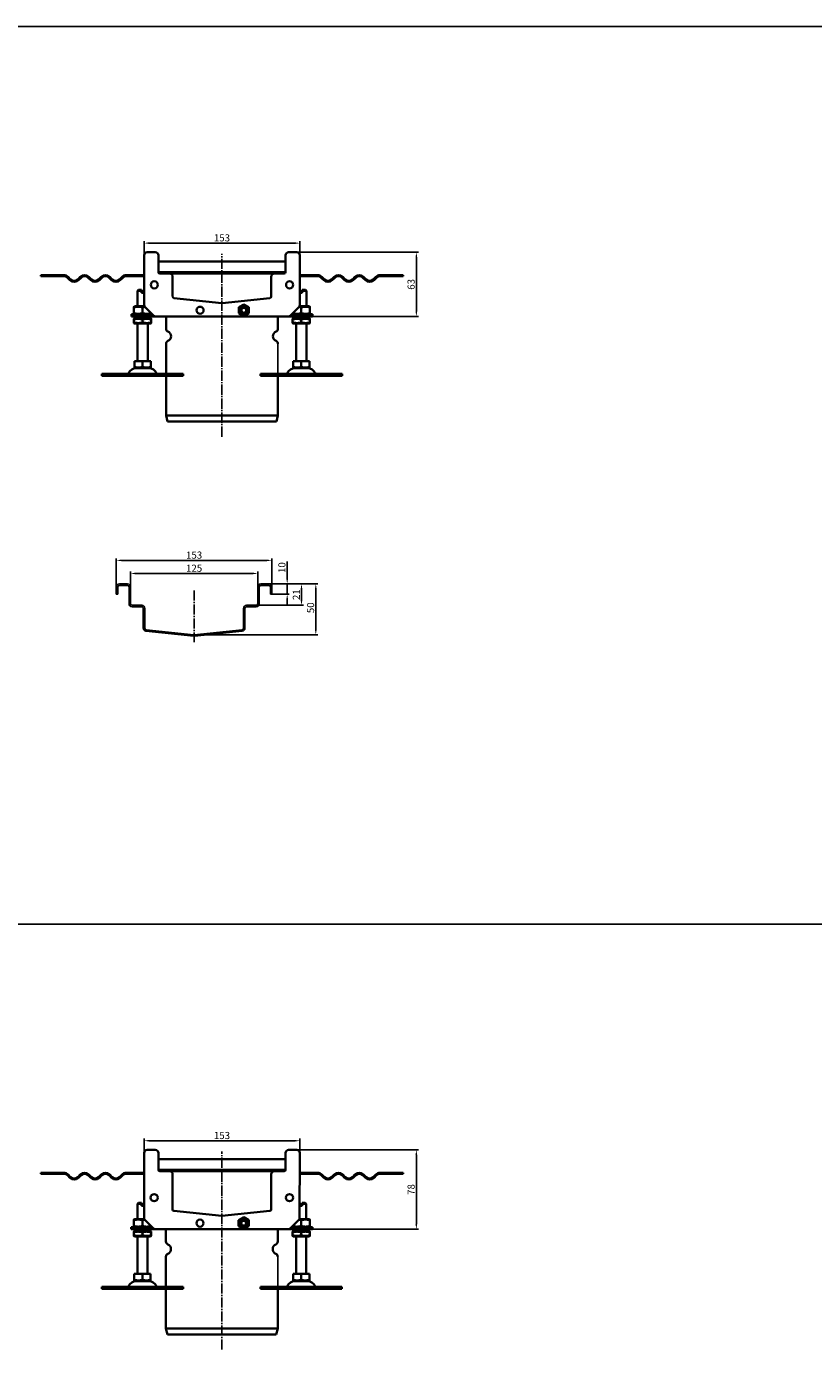
# Model space of a CAD drawing. Units: millimetres. Extents: x 7096 to 38326, y -44257 to 2482.
# Drawn here: x 27480 to 28253, y -5842 to -4541 of the extents above; entities that cross this region are included whole.
import ezdxf

# ---------------------------------------------------------------- set-up
doc = ezdxf.new("R2010")
doc.units = ezdxf.units.MM
doc.linetypes.add('GEN7', pattern=[13.75, 10, -1.25, 1.25, -1.25])
doc.layers.add('5', color=3, linetype='Continuous')
doc.layers.add('7', color=4, linetype='GEN7')
doc.layers.add('Viditelná (ISO)', color=7, linetype='Continuous', lineweight=35)
doc.styles.add('Text poznámky (ISO)', font='tahoma.ttf')
doc.dimstyles.new('Výchozí (ISO)', dxfattribs={"dimtxt": 3.5, "dimasz": 2.5, "dimexe": 1, "dimexo": 0, "dimgap": 0.762, "dimtad": 1, "dimrnd": 1e-08, "dimtxsty": 'Text poznámky (ISO)', "dimcen": 0.09, "dimdle": 10, "dimclrd": 256, "dimclre": 256, "dimclrt": 256, "dimazin": 2, "dimtfac": 1.001486, "dimtmove": 0, "dimatfit": 3, "dimfxl": 1, "dimtolj": 1, "dimlwd": -1, "dimlwe": -1, "dimarcsym": 0})

# ---------------------------------------------------------------- blocks, each defined once
blk = doc.blocks.new('*D1078')
at = {"layer": '5', "transparency": 16777216}
for p, q in [((27595.4, -5649), (27595.4, -5635)), ((27600.4, -5637), (27743.4, -5637)), ((27748.4, -5649), (27748.4, -5635))]:
    blk.add_line(p, q, dxfattribs=at)
for points in [[(27600.4, -5636.2), (27600.4, -5637.9), (27595.4, -5637)], [(27743.4, -5636.2), (27743.4, -5637.9), (27748.4, -5637)]]:
    blk.add_solid(points, dxfattribs=at)
at = {"layer": 'Defpoints', "color": 0, "transparency": 16777216}
for p in [(27748.4, -5637), (27595.4, -5649), (27748.4, -5649)]:
    blk.add_point(p, dxfattribs=at)
at = {"layer": '5', "transparency": 16777216, "insert": (27671.9, -5631.9), "char_height": 7, "attachment_point": 5, "style": 'Text poznámky (ISO)'}
blk.add_mtext('\\A1;153', dxfattribs=at)
blk = doc.blocks.new('*D1079')
at = {"layer": '5', "transparency": 16777216}
for p, q in [((27745.4, -5646), (27865, -5646)), ((27863, -5651), (27863, -5719)), ((27733.2, -5724), (27865, -5724))]:
    blk.add_line(p, q, dxfattribs=at)
for points in [[(27862.1, -5651), (27863.8, -5651), (27863, -5646)], [(27862.1, -5719), (27863.8, -5719), (27863, -5724)]]:
    blk.add_solid(points, dxfattribs=at)
at = {"layer": 'Defpoints', "color": 0, "transparency": 16777216}
for p in [(27745.4, -5646), (27733.2, -5724), (27863, -5724)]:
    blk.add_point(p, dxfattribs=at)
at = {"layer": '5', "transparency": 16777216, "insert": (27857.8, -5685), "char_height": 7, "attachment_point": 5, "rotation": 90, "style": 'Text poznámky (ISO)'}
blk.add_mtext('\\A1;78', dxfattribs=at)
blk = doc.blocks.new('*D1099')
at = {"layer": '5', "transparency": 16777216}
for p, q in [((27715.1, -5089.6), (27766.1, -5089.6)), ((27764.1, -5134.6), (27764.1, -5094.6)), ((27644.4, -5139.6), (27766.1, -5139.6))]:
    blk.add_line(p, q, dxfattribs=at)
for points in [[(27763.3, -5094.6), (27765, -5094.6), (27764.1, -5089.6)], [(27763.3, -5134.6), (27765, -5134.6), (27764.1, -5139.6)]]:
    blk.add_solid(points, dxfattribs=at)
at = {"layer": 'Defpoints', "color": 0, "transparency": 16777216}
for p in [(27715.1, -5089.6), (27764.1, -5089.6), (27644.4, -5139.6)]:
    blk.add_point(p, dxfattribs=at)
at = {"layer": '5', "transparency": 16777216, "insert": (27759, -5113), "char_height": 7, "attachment_point": 5, "rotation": 90, "style": 'Text poznámky (ISO)'}
blk.add_mtext('\\A1;50', dxfattribs=at)
blk = doc.blocks.new('*D1100')
at = {"layer": '5', "transparency": 16777216}
for p, q in [((27718, -5089.6), (27752.1, -5089.6)), ((27750.1, -5105.6), (27750.1, -5094.6)), ((27703, -5110.6), (27752.1, -5110.6))]:
    blk.add_line(p, q, dxfattribs=at)
for points in [[(27749.2, -5094.6), (27750.9, -5094.6), (27750.1, -5089.6)], [(27749.2, -5105.6), (27750.9, -5105.6), (27750.1, -5110.6)]]:
    blk.add_solid(points, dxfattribs=at)
at = {"layer": 'Defpoints', "color": 0, "transparency": 16777216}
for p in [(27718, -5089.6), (27750.1, -5089.6), (27703, -5110.6)]:
    blk.add_point(p, dxfattribs=at)
at = {"layer": '5', "transparency": 16777216, "insert": (27745, -5100.1), "char_height": 7, "attachment_point": 5, "rotation": 90, "style": 'Text poznámky (ISO)'}
blk.add_mtext('\\A1;21', dxfattribs=at)
blk = doc.blocks.new('*D1101')
at = {"layer": '5', "transparency": 16777216}
for p, q in [((27736, -5084.6), (27736, -5067.5)), ((27718, -5089.6), (27738, -5089.6)), ((27721, -5099.6), (27738, -5099.6)), ((27736, -5099.6), (27736, -5089.6)), ((27736, -5104.6), (27736, -5109.6))]:
    blk.add_line(p, q, dxfattribs=at)
for points in [[(27735.2, -5084.6), (27736.8, -5084.6), (27736, -5089.6)], [(27735.2, -5104.6), (27736.8, -5104.6), (27736, -5099.6)]]:
    blk.add_solid(points, dxfattribs=at)
at = {"layer": 'Defpoints', "color": 0, "transparency": 16777216}
for p in [(27718, -5089.6), (27721, -5099.6), (27736, -5089.6)]:
    blk.add_point(p, dxfattribs=at)
at = {"layer": '5', "transparency": 16777216, "insert": (27730.8, -5073.5), "char_height": 7, "attachment_point": 5, "rotation": 90, "style": 'Text poznámky (ISO)'}
blk.add_mtext('\\A1;10', dxfattribs=at)
blk = doc.blocks.new('*D1102')
at = {"layer": '5', "transparency": 16777216}
for p, q in [((27582, -5100.8), (27582, -5077.3)), ((27587, -5079.3), (27702, -5079.3)), ((27707, -5098.9), (27707, -5077.3))]:
    blk.add_line(p, q, dxfattribs=at)
for points in [[(27587, -5078.4), (27587, -5080.1), (27582, -5079.3)], [(27702, -5078.4), (27702, -5080.1), (27707, -5079.3)]]:
    blk.add_solid(points, dxfattribs=at)
at = {"layer": 'Defpoints', "color": 0, "transparency": 16777216}
for p in [(27707, -5079.3), (27707, -5098.9), (27582, -5100.8)]:
    blk.add_point(p, dxfattribs=at)
at = {"layer": '5', "transparency": 16777216, "insert": (27644.5, -5074.1), "char_height": 7, "attachment_point": 5, "style": 'Text poznámky (ISO)'}
blk.add_mtext('\\A1;125', dxfattribs=at)
blk = doc.blocks.new('*D1103')
at = {"layer": '5', "transparency": 16777216}
for p, q in [((27568, -5099.6), (27568, -5064.4)), ((27573, -5066.4), (27716, -5066.4)), ((27721, -5099.6), (27721, -5064.4))]:
    blk.add_line(p, q, dxfattribs=at)
for points in [[(27573, -5065.6), (27573, -5067.2), (27568, -5066.4)], [(27716, -5065.6), (27716, -5067.2), (27721, -5066.4)]]:
    blk.add_solid(points, dxfattribs=at)
at = {"layer": 'Defpoints', "color": 0, "transparency": 16777216}
for p in [(27721, -5066.4), (27568, -5099.6), (27721, -5099.6)]:
    blk.add_point(p, dxfattribs=at)
at = {"layer": '5', "transparency": 16777216, "insert": (27644.5, -5061.2), "char_height": 7, "attachment_point": 5, "style": 'Text poznámky (ISO)'}
blk.add_mtext('\\A1;153', dxfattribs=at)
blk = doc.blocks.new('*D1106')
at = {"layer": '5', "transparency": 16777216}
for p, q in [((27595.4, -4766.5), (27595.4, -4752.5)), ((27600.4, -4754.5), (27743.4, -4754.5)), ((27748.4, -4766.5), (27748.4, -4752.5))]:
    blk.add_line(p, q, dxfattribs=at)
for points in [[(27600.4, -4753.6), (27600.4, -4755.3), (27595.4, -4754.5)], [(27743.4, -4753.6), (27743.4, -4755.3), (27748.4, -4754.5)]]:
    blk.add_solid(points, dxfattribs=at)
at = {"layer": 'Defpoints', "color": 0, "transparency": 16777216}
for p in [(27748.4, -4754.5), (27595.4, -4766.5), (27748.4, -4766.5)]:
    blk.add_point(p, dxfattribs=at)
at = {"layer": '5', "transparency": 16777216, "insert": (27671.9, -4749.3), "char_height": 7, "attachment_point": 5, "style": 'Text poznámky (ISO)'}
blk.add_mtext('\\A1;153', dxfattribs=at)
blk = doc.blocks.new('*D1107')
at = {"layer": '5', "transparency": 16777216}
for p, q in [((27745.4, -4763.5), (27865, -4763.5)), ((27863, -4768.5), (27863, -4821.5)), ((27733.3, -4826.5), (27865, -4826.5))]:
    blk.add_line(p, q, dxfattribs=at)
for points in [[(27862.1, -4768.5), (27863.8, -4768.5), (27863, -4763.5)], [(27862.1, -4821.5), (27863.8, -4821.5), (27863, -4826.5)]]:
    blk.add_solid(points, dxfattribs=at)
at = {"layer": 'Defpoints', "color": 0, "transparency": 16777216}
for p in [(27745.4, -4763.5), (27733.3, -4826.5), (27863, -4826.5)]:
    blk.add_point(p, dxfattribs=at)
at = {"layer": '5', "transparency": 16777216, "insert": (27857.8, -4795), "char_height": 7, "attachment_point": 5, "rotation": 90, "style": 'Text poznámky (ISO)'}
blk.add_mtext('\\A1;63', dxfattribs=at)

msp = doc.modelspace()

# ---------------------------------------------------------------- linework, layer by layer
at = {"color": 1}
msp.add_line((26156.49, -4541.43), (30213.12, -4541.43), dxfattribs=at)
for p, q in [((27726.88, -4853.39), (27726.88, -4882.97)), ((27568.02, -5092.57), (27568.02, -5099.57)), ((27568.02, -5099.57), (27569.52, -5099.57)), ((27569.52, -5099.57), (27569.52, -5092.57)), ((27579.02, -5089.57), (27571.02, -5089.57)), ((27571.02, -5091.07), (27579.02, -5091.07)), ((27580.52, -5092.57), (27580.52, -5109.07)), ((27582.02, -5109.07), (27582.02, -5092.57)), ((27707.02, -5092.57), (27707.02, -5109.07)), ((27708.52, -5109.07), (27708.52, -5092.57)), ((27718.02, -5089.57), (27710.02, -5089.57)), ((27710.02, -5091.07), (27718.02, -5091.07)), ((27719.52, -5092.57), (27719.52, -5099.57)), ((27719.52, -5099.57), (27721.02, -5099.57)), ((27721.02, -5099.57), (27721.02, -5092.57)), ((27593.02, -5110.57), (27583.52, -5110.57)), ((27583.52, -5112.07), (27593.02, -5112.07)), ((27705.52, -5110.57), (27696.02, -5110.57)), ((27696.02, -5112.07), (27705.52, -5112.07)), ((27594.52, -5113.57), (27594.52, -5133.12)), ((27596.02, -5133.12), (27596.02, -5113.57)), ((27693.02, -5113.57), (27693.02, -5133.12)), ((27694.52, -5133.12), (27694.52, -5113.57)), ((27597.21, -5136.11), (27644.21, -5141.05)), ((27644.36, -5139.56), (27597.36, -5134.62)), ((27691.68, -5134.62), (27644.68, -5139.56)), ((27644.83, -5141.05), (27691.83, -5136.11)), ((26156.49, -5424), (30213.12, -5424)), ((27726.76, -5750.96), (27726.76, -5780.54))]:
    msp.add_line(p, q)
for centre, radius, start, end in [((27571.02, -5092.57), 3, 90, 180), ((27571.02, -5092.57), 1.5, 90, 180), ((27579.02, -5092.57), 3, 0, 90), ((27579.02, -5092.57), 1.5, 0, 90), ((27710.02, -5092.57), 3, 90, 180), ((27710.02, -5092.57), 1.5, 90, 180), ((27718.02, -5092.57), 3, 0, 90), ((27718.02, -5092.57), 1.5, 0, 90), ((27583.52, -5109.07), 3, 180, 270), ((27583.52, -5109.07), 1.5, 180, 270), ((27593.02, -5113.57), 3, 0, 90), ((27593.02, -5113.57), 1.5, 0, 90), ((27696.02, -5113.57), 3, 90, 180), ((27696.02, -5113.57), 1.5, 90, 180), ((27705.52, -5109.07), 1.5, 270, 0), ((27705.52, -5109.07), 3, 270, 0), ((27597.52, -5133.12), 3, 180, 264), ((27597.52, -5133.12), 1.5, 180, 264), ((27691.52, -5133.12), 1.5, 276, 0), ((27691.52, -5133.12), 3, 276, 0), ((27644.52, -5138.06), 3, 264, 276), ((27644.52, -5138.06), 1.5, 264, 276)]:
    msp.add_arc(centre, radius, start, end)
at = {"layer": '7'}
for p, q in [((27671.88, -4944.77), (27671.72, -4764.98)), ((27644.68, -5095.92), (27644.68, -5146.71)), ((27671.76, -5842.34), (27671.72, -5647.55))]:
    msp.add_line(p, q, dxfattribs=at)
at = {"layer": 'Viditelná (ISO)'}
for p, q in [((27595.38, -4815.23), (27595.38, -4766.47)), ((27595.38, -4815.23), (27595.38, -4766.47)), ((27598.38, -4763.47), (27606.38, -4763.47)), ((27609.38, -4766.47), (27609.38, -4782.97)), ((27734.38, -4772.63), (27609.38, -4772.63)), ((27734.38, -4782.97), (27734.38, -4766.47)), ((27737.38, -4763.47), (27745.38, -4763.47)), ((27748.38, -4766.47), (27748.38, -4815.23)), ((27748.38, -4766.47), (27748.38, -4815.23)), ((27499.89, -4785.97), (27493.88, -4785.97)), ((27493.88, -4785.97), (27493.88, -4786.97)), ((27493.88, -4786.97), (27499.89, -4786.97)), ((27516.38, -4785.97), (27499.89, -4785.97)), ((27499.89, -4785.97), (27499.89, -4786.97)), ((27499.89, -4786.97), (27516.38, -4786.97)), ((27595.38, -4785.97), (27577.89, -4785.97)), ((27577.89, -4786.97), (27595.38, -4786.97)), ((27734.36, -4783.17), (27609.39, -4783.17)), ((27610.88, -4784.47), (27620.38, -4784.47)), ((27723.38, -4784.47), (27620.38, -4784.47)), ((27723.38, -4784.47), (27732.88, -4784.47)), ((27748.38, -4785.97), (27765.86, -4785.97)), ((27765.86, -4786.97), (27748.38, -4786.97)), ((27827.38, -4785.97), (27843.86, -4785.97)), ((27843.86, -4786.97), (27827.38, -4786.97)), ((27843.86, -4786.97), (27843.86, -4785.97)), ((27849.88, -4785.97), (27843.86, -4785.97)), ((27843.86, -4786.97), (27849.88, -4786.97)), ((27849.88, -4785.97), (27849.88, -4786.97)), ((27519.91, -4788.43), (27522.39, -4790.91)), ((27523.09, -4790.2), (27520.62, -4787.73)), ((27532.64, -4787.73), (27530.16, -4790.2)), ((27530.87, -4790.91), (27533.35, -4788.43)), ((27540.42, -4788.43), (27542.89, -4790.91)), ((27543.6, -4790.2), (27541.12, -4787.73)), ((27553.14, -4787.73), (27550.67, -4790.2)), ((27551.38, -4790.91), (27553.85, -4788.43)), ((27560.92, -4788.43), (27563.4, -4790.91)), ((27564.1, -4790.2), (27561.63, -4787.73)), ((27573.65, -4787.73), (27571.18, -4790.2)), ((27571.88, -4790.91), (27574.36, -4788.43)), ((27623.38, -4787.47), (27623.38, -4807.02)), ((27720.38, -4807.02), (27720.38, -4787.47)), ((27771.87, -4790.91), (27769.39, -4788.43)), ((27770.1, -4787.73), (27772.57, -4790.2)), ((27779.65, -4790.2), (27782.12, -4787.73)), ((27782.83, -4788.43), (27780.35, -4790.91)), ((27792.37, -4790.91), (27789.9, -4788.43)), ((27790.61, -4787.73), (27793.08, -4790.2)), ((27800.15, -4790.2), (27802.63, -4787.73)), ((27803.33, -4788.43), (27800.86, -4790.91)), ((27812.88, -4790.91), (27810.4, -4788.43)), ((27811.11, -4787.73), (27813.59, -4790.2)), ((27820.66, -4790.2), (27823.13, -4787.73)), ((27823.84, -4788.43), (27821.36, -4790.91)), ((27589.88, -4800.47), (27588.88, -4801.47)), ((27592.88, -4801.47), (27588.88, -4801.47)), ((27588.88, -4816.47), (27588.88, -4801.47)), ((27589.88, -4800.47), (27592.88, -4800.47)), ((27592.88, -4803.47), (27592.88, -4801.47)), ((27592.88, -4803.47), (27594.88, -4803.47)), ((27594.88, -4800.47), (27595.38, -4800.47)), ((27595.38, -4801.47), (27594.88, -4801.47)), ((27594.88, -4801.47), (27594.88, -4803.47)), ((27624.72, -4808.51), (27671.72, -4813.45)), ((27672.03, -4813.45), (27719.03, -4808.51)), ((27748.38, -4800.47), (27748.88, -4800.47)), ((27748.88, -4801.47), (27748.38, -4801.47)), ((27748.88, -4803.47), (27748.88, -4801.47)), ((27748.88, -4803.47), (27750.88, -4803.47)), ((27750.88, -4800.47), (27753.88, -4800.47)), ((27754.88, -4801.47), (27750.88, -4801.47)), ((27750.88, -4801.47), (27750.88, -4803.47)), ((27753.88, -4800.47), (27754.88, -4801.47)), ((27754.88, -4816.47), (27754.88, -4801.47)), ((27582.88, -4824.47), (27595.38, -4824.47)), ((27582.88, -4824.47), (27582.88, -4826.47)), ((27586.23, -4816.47), (27585.38, -4816.96)), ((27585.38, -4817.72), (27585.38, -4823.22)), ((27586.23, -4824.47), (27585.38, -4823.98)), ((27595.64, -4816.47), (27586.23, -4816.47)), ((27593.88, -4817.72), (27593.88, -4823.22)), ((27595.38, -4824.47), (27603.38, -4824.47)), ((27604.5, -4825.59), (27596.25, -4817.35)), ((27604.5, -4825.59), (27596.25, -4817.35)), ((27601.53, -4824.47), (27602.38, -4823.98)), ((27688.38, -4817.58), (27693.38, -4814.7)), ((27688.38, -4823.36), (27688.38, -4817.58)), ((27693.38, -4826.24), (27688.38, -4823.36)), ((27693.38, -4814.7), (27698.38, -4817.58)), ((27698.38, -4823.36), (27693.38, -4826.24)), ((27698.38, -4817.58), (27698.38, -4823.36)), ((27747.5, -4817.35), (27739.25, -4825.59)), ((27747.5, -4817.35), (27739.25, -4825.59)), ((27740.38, -4824.47), (27748.38, -4824.47)), ((27742.23, -4824.47), (27741.38, -4823.98)), ((27757.53, -4816.47), (27748.11, -4816.47)), ((27748.38, -4824.47), (27760.88, -4824.47)), ((27749.88, -4817.72), (27749.88, -4823.22)), ((27757.53, -4816.47), (27758.38, -4816.96)), ((27757.53, -4824.47), (27758.38, -4823.98)), ((27758.38, -4817.72), (27758.38, -4823.22)), ((27760.88, -4824.47), (27760.88, -4826.47)), ((27595.38, -4826.47), (27582.88, -4826.47)), ((27586.08, -4828.47), (27585.38, -4828.87)), ((27585.38, -4832.31), (27585.38, -4829.63)), ((27586.08, -4833.47), (27585.38, -4833.07)), ((27601.68, -4828.47), (27586.08, -4828.47)), ((27586.08, -4833.47), (27601.68, -4833.47)), ((27588.88, -4828.47), (27588.88, -4826.47)), ((27588.88, -4870.47), (27588.88, -4833.47)), ((27593.88, -4832.31), (27593.88, -4829.63)), ((27606.62, -4826.47), (27595.38, -4826.47)), ((27598.88, -4828.47), (27598.88, -4826.47)), ((27598.88, -4870.47), (27598.88, -4833.47)), ((27601.68, -4828.47), (27602.38, -4828.87)), ((27601.68, -4833.47), (27602.38, -4833.07)), ((27602.38, -4832.31), (27602.38, -4829.63)), ((27737.13, -4826.47), (27606.62, -4826.47)), ((27737.13, -4826.47), (27606.62, -4826.47)), ((27616.88, -4826.47), (27616.88, -4838.56)), ((27726.88, -4826.47), (27726.88, -4838.56)), ((27748.38, -4826.47), (27737.13, -4826.47)), ((27742.08, -4828.47), (27741.38, -4828.87)), ((27741.38, -4832.31), (27741.38, -4829.63)), ((27742.08, -4833.47), (27741.38, -4833.07)), ((27757.68, -4828.47), (27742.08, -4828.47)), ((27742.08, -4833.47), (27757.68, -4833.47)), ((27744.88, -4828.47), (27744.88, -4826.47)), ((27744.88, -4870.47), (27744.88, -4833.47)), ((27760.88, -4826.47), (27748.38, -4826.47)), ((27749.88, -4832.31), (27749.88, -4829.63)), ((27754.88, -4828.47), (27754.88, -4826.47)), ((27754.88, -4870.47), (27754.88, -4833.47)), ((27757.68, -4828.47), (27758.38, -4828.87)), ((27757.68, -4833.47), (27758.38, -4833.07)), ((27758.38, -4832.31), (27758.38, -4829.63)), ((27616.88, -4853.39), (27616.88, -4882.97)), ((27585.86, -4870.47), (27585.86, -4876.13)), ((27585.86, -4870.47), (27593.88, -4870.47)), ((27586.94, -4877.47), (27585.86, -4876.85)), ((27586.94, -4877.47), (27600.81, -4877.47)), ((27593.88, -4870.47), (27593.88, -4876.13)), ((27593.88, -4870.47), (27601.89, -4870.47)), ((27600.81, -4877.47), (27601.89, -4876.85)), ((27601.89, -4870.47), (27601.89, -4876.13)), ((27741.86, -4870.47), (27741.86, -4876.13)), ((27741.86, -4870.47), (27749.88, -4870.47)), ((27742.94, -4877.47), (27741.86, -4876.85)), ((27742.94, -4877.47), (27756.81, -4877.47)), ((27749.88, -4870.47), (27749.88, -4876.13)), ((27749.88, -4870.47), (27757.89, -4870.47)), ((27756.81, -4877.47), (27757.89, -4876.85)), ((27757.89, -4870.47), (27757.89, -4876.13)), ((27553.88, -4882.97), (27633.88, -4882.97)), ((27553.88, -4882.97), (27553.88, -4884.97)), ((27553.88, -4884.97), (27633.88, -4884.97)), ((27616.88, -4884.97), (27616.88, -4923.98)), ((27616.88, -4884.97), (27616.88, -4923.98)), ((27633.88, -4882.97), (27633.88, -4884.97)), ((27709.88, -4882.97), (27789.88, -4882.97)), ((27709.88, -4882.97), (27709.88, -4884.97)), ((27709.88, -4884.97), (27789.88, -4884.97)), ((27726.88, -4884.97), (27726.88, -4923.98)), ((27726.88, -4884.97), (27726.88, -4923.98)), ((27789.88, -4882.97), (27789.88, -4884.97)), ((27616.88, -4923.98), (27618.37, -4929.98)), ((27616.88, -4923.98), (27726.88, -4923.98)), ((27616.88, -4923.98), (27618.37, -4929.98)), ((27618.37, -4929.98), (27618.37, -4929.98)), ((27618.37, -4929.98), (27725.38, -4929.98)), ((27725.38, -4929.98), (27726.88, -4923.98)), ((27595.26, -5712.8), (27595.38, -5649.04)), ((27595.26, -5712.8), (27595.38, -5649.04)), ((27598.38, -5646.04), (27606.38, -5646.04)), ((27609.38, -5649.04), (27609.38, -5665.54)), ((27734.38, -5655.2), (27609.38, -5655.2)), ((27734.38, -5665.54), (27734.38, -5649.04)), ((27737.38, -5646.04), (27745.38, -5646.04)), ((27748.38, -5649.04), (27748.26, -5712.8)), ((27748.38, -5649.04), (27748.26, -5712.8)), ((27499.89, -5668.54), (27493.88, -5668.54)), ((27493.88, -5668.54), (27493.88, -5669.54)), ((27493.88, -5669.54), (27499.89, -5669.54)), ((27516.38, -5668.54), (27499.89, -5668.54)), ((27499.89, -5668.54), (27499.89, -5669.54)), ((27499.89, -5669.54), (27516.38, -5669.54)), ((27519.91, -5671), (27522.39, -5673.48)), ((27523.09, -5672.77), (27520.62, -5670.3)), ((27532.64, -5670.3), (27530.16, -5672.77)), ((27530.87, -5673.48), (27533.35, -5671)), ((27540.42, -5671), (27542.89, -5673.48)), ((27543.6, -5672.77), (27541.12, -5670.3)), ((27553.14, -5670.3), (27550.67, -5672.77)), ((27551.38, -5673.48), (27553.85, -5671)), ((27560.92, -5671), (27563.4, -5673.48)), ((27564.1, -5672.77), (27561.63, -5670.3)), ((27573.65, -5670.3), (27571.18, -5672.77)), ((27571.88, -5673.48), (27574.36, -5671)), ((27595.38, -5668.54), (27577.89, -5668.54)), ((27577.89, -5669.54), (27595.38, -5669.54)), ((27734.36, -5665.74), (27609.39, -5665.74)), ((27610.88, -5667.04), (27620.38, -5667.04)), ((27723.38, -5667.04), (27620.38, -5667.04)), ((27623.38, -5670.04), (27623.26, -5704.59)), ((27720.26, -5704.59), (27720.38, -5670.04)), ((27723.38, -5667.04), (27732.88, -5667.04)), ((27748.38, -5668.54), (27765.86, -5668.54)), ((27765.86, -5669.54), (27748.38, -5669.54)), ((27771.87, -5673.48), (27769.39, -5671)), ((27770.1, -5670.3), (27772.57, -5672.77)), ((27779.65, -5672.77), (27782.12, -5670.3)), ((27782.83, -5671), (27780.35, -5673.48)), ((27792.37, -5673.48), (27789.9, -5671)), ((27790.61, -5670.3), (27793.08, -5672.77)), ((27800.15, -5672.77), (27802.63, -5670.3)), ((27803.33, -5671), (27800.86, -5673.48)), ((27812.88, -5673.48), (27810.4, -5671)), ((27811.11, -5670.3), (27813.59, -5672.77)), ((27820.66, -5672.77), (27823.13, -5670.3)), ((27823.84, -5671), (27821.36, -5673.48)), ((27827.38, -5668.54), (27843.86, -5668.54)), ((27843.86, -5669.54), (27827.38, -5669.54)), ((27843.86, -5669.54), (27843.86, -5668.54)), ((27849.88, -5668.54), (27843.86, -5668.54)), ((27843.86, -5669.54), (27849.88, -5669.54)), ((27849.88, -5668.54), (27849.88, -5669.54)), ((27589.76, -5698.04), (27588.76, -5699.04)), ((27592.76, -5699.04), (27588.76, -5699.04)), ((27588.76, -5714.04), (27588.76, -5699.04)), ((27589.76, -5698.04), (27592.76, -5698.04)), ((27592.76, -5701.04), (27592.76, -5699.04)), ((27592.76, -5701.04), (27594.76, -5701.04)), ((27594.76, -5698.04), (27595.26, -5698.04)), ((27595.26, -5699.04), (27594.76, -5699.04)), ((27594.76, -5699.04), (27594.76, -5701.04)), ((27624.6, -5706.08), (27671.6, -5711.02)), ((27671.91, -5711.02), (27718.91, -5706.08)), ((27748.26, -5698.04), (27748.76, -5698.04)), ((27748.76, -5699.04), (27748.26, -5699.04)), ((27748.76, -5701.04), (27748.76, -5699.04)), ((27748.76, -5701.04), (27750.76, -5701.04)), ((27750.76, -5698.04), (27753.76, -5698.04)), ((27754.76, -5699.04), (27750.76, -5699.04)), ((27750.76, -5699.04), (27750.76, -5701.04)), ((27753.76, -5698.04), (27754.76, -5699.04)), ((27754.76, -5714.04), (27754.76, -5699.04)), ((27582.76, -5722.04), (27595.26, -5722.04)), ((27582.76, -5722.04), (27582.76, -5724.04)), ((27586.11, -5714.04), (27585.26, -5714.53)), ((27585.26, -5715.29), (27585.26, -5720.79)), ((27586.11, -5722.04), (27585.26, -5721.55)), ((27595.52, -5714.04), (27586.11, -5714.04)), ((27593.76, -5715.29), (27593.76, -5720.79)), ((27595.26, -5722.04), (27603.26, -5722.04)), ((27604.38, -5723.16), (27596.13, -5714.92)), ((27604.38, -5723.16), (27596.13, -5714.92)), ((27601.41, -5722.04), (27602.26, -5721.55)), ((27688.26, -5715.15), (27693.26, -5712.27)), ((27688.26, -5720.93), (27688.26, -5715.15)), ((27693.26, -5723.81), (27688.26, -5720.93)), ((27693.26, -5712.27), (27698.26, -5715.15)), ((27698.26, -5720.93), (27693.26, -5723.81)), ((27698.26, -5715.15), (27698.26, -5720.93)), ((27747.38, -5714.92), (27739.13, -5723.16)), ((27747.38, -5714.92), (27739.13, -5723.16)), ((27740.26, -5722.04), (27748.26, -5722.04)), ((27742.11, -5722.04), (27741.26, -5721.55)), ((27757.41, -5714.04), (27747.99, -5714.04)), ((27748.26, -5722.04), (27760.76, -5722.04)), ((27749.76, -5715.29), (27749.76, -5720.79)), ((27757.41, -5714.04), (27758.26, -5714.53)), ((27757.41, -5722.04), (27758.26, -5721.55)), ((27758.26, -5715.29), (27758.26, -5720.79)), ((27760.76, -5722.04), (27760.76, -5724.04)), ((27595.26, -5724.04), (27582.76, -5724.04)), ((27585.96, -5726.04), (27585.26, -5726.44)), ((27585.26, -5729.88), (27585.26, -5727.2)), ((27585.96, -5731.04), (27585.26, -5730.63)), ((27601.56, -5726.04), (27585.96, -5726.04)), ((27585.96, -5731.04), (27601.56, -5731.04)), ((27588.76, -5726.04), (27588.76, -5724.04)), ((27588.76, -5768.04), (27588.76, -5731.04)), ((27593.76, -5729.88), (27593.76, -5727.2)), ((27606.5, -5724.04), (27595.26, -5724.04)), ((27598.76, -5726.04), (27598.76, -5724.04)), ((27598.76, -5768.04), (27598.76, -5731.04)), ((27601.56, -5726.04), (27602.26, -5726.44)), ((27601.56, -5731.04), (27602.26, -5730.63)), ((27602.26, -5729.88), (27602.26, -5727.2)), ((27737.01, -5724.04), (27606.5, -5724.04)), ((27737.01, -5724.04), (27606.5, -5724.04)), ((27616.76, -5724.04), (27616.76, -5736.13)), ((27726.76, -5724.04), (27726.76, -5736.13)), ((27748.26, -5724.04), (27737.01, -5724.04)), ((27741.96, -5726.04), (27741.26, -5726.44)), ((27741.26, -5729.88), (27741.26, -5727.2)), ((27741.96, -5731.04), (27741.26, -5730.63)), ((27757.56, -5726.04), (27741.96, -5726.04)), ((27741.96, -5731.04), (27757.56, -5731.04)), ((27744.76, -5726.04), (27744.76, -5724.04)), ((27744.76, -5768.04), (27744.76, -5731.04)), ((27760.76, -5724.04), (27748.26, -5724.04)), ((27749.76, -5729.88), (27749.76, -5727.2)), ((27754.76, -5726.04), (27754.76, -5724.04)), ((27754.76, -5768.04), (27754.76, -5731.04)), ((27757.56, -5726.04), (27758.26, -5726.44)), ((27757.56, -5731.04), (27758.26, -5730.63)), ((27758.26, -5729.88), (27758.26, -5727.2)), ((27616.76, -5750.96), (27616.76, -5780.54)), ((27585.74, -5768.04), (27585.74, -5773.7)), ((27585.74, -5768.04), (27593.76, -5768.04)), ((27586.82, -5775.04), (27585.74, -5774.42)), ((27586.82, -5775.04), (27600.69, -5775.04)), ((27593.76, -5768.04), (27593.76, -5773.7)), ((27593.76, -5768.04), (27601.77, -5768.04)), ((27600.69, -5775.04), (27601.77, -5774.42)), ((27601.77, -5768.04), (27601.77, -5773.7)), ((27741.74, -5768.04), (27741.74, -5773.7)), ((27741.74, -5768.04), (27749.76, -5768.04)), ((27742.82, -5775.04), (27741.74, -5774.42)), ((27742.82, -5775.04), (27756.69, -5775.04)), ((27749.76, -5768.04), (27749.76, -5773.7)), ((27749.76, -5768.04), (27757.77, -5768.04)), ((27756.69, -5775.04), (27757.77, -5774.42)), ((27757.77, -5768.04), (27757.77, -5773.7)), ((27553.76, -5780.54), (27633.76, -5780.54)), ((27553.76, -5780.54), (27553.76, -5782.54)), ((27553.76, -5782.54), (27633.76, -5782.54)), ((27616.76, -5782.54), (27616.76, -5821.55)), ((27616.76, -5782.54), (27616.76, -5821.55)), ((27633.76, -5780.54), (27633.76, -5782.54)), ((27709.76, -5780.54), (27789.76, -5780.54)), ((27709.76, -5780.54), (27709.76, -5782.54)), ((27709.76, -5782.54), (27789.76, -5782.54)), ((27726.76, -5782.54), (27726.76, -5821.55)), ((27726.76, -5782.54), (27726.76, -5821.55)), ((27789.76, -5780.54), (27789.76, -5782.54)), ((27616.76, -5821.55), (27618.25, -5827.55)), ((27616.76, -5821.55), (27726.76, -5821.55)), ((27616.76, -5821.55), (27618.25, -5827.55)), ((27618.25, -5827.55), (27618.25, -5827.55)), ((27618.25, -5827.55), (27725.26, -5827.55)), ((27725.26, -5827.55), (27726.76, -5821.55))]:
    msp.add_line(p, q, dxfattribs=at)
for centre, radius in [((27605.38, -4795.47), 3.5), ((27738.38, -4795.47), 3.5), ((27650.38, -4820.47), 3.5), ((27693.38, -4820.47), 4.4), ((27693.38, -4820.47), 3), ((27693.38, -4820.47), 2.39), ((27605.26, -5693.04), 3.5), ((27738.26, -5693.04), 3.5), ((27650.26, -5718.04), 3.5), ((27693.26, -5718.04), 4.4), ((27693.26, -5718.04), 3), ((27693.26, -5718.04), 2.39)]:
    msp.add_circle(centre, radius, dxfattribs=at)
for centre, radius, start, end in [((27598.38, -4766.47), 3, 90, 180), ((27606.38, -4766.47), 3, 0, 90), ((27737.38, -4766.47), 3, 90, 180), ((27745.38, -4766.47), 3, 0, 90), ((27516.38, -4791.97), 6, 45, 90), ((27516.38, -4791.97), 5, 45, 90), ((27536.88, -4791.97), 6, 45, 135), ((27536.88, -4791.97), 5, 45, 135), ((27557.39, -4791.97), 6, 45, 135), ((27557.39, -4791.97), 5, 45, 135), ((27577.89, -4791.97), 6, 90, 135), ((27577.89, -4791.97), 5, 90, 135), ((27610.88, -4782.97), 1.5, 180, 270), ((27620.38, -4787.47), 3, 0, 90), ((27723.38, -4787.47), 3, 90, 180), ((27732.88, -4782.97), 1.5, 270, 0), ((27765.86, -4791.97), 6, 45, 90), ((27765.86, -4791.97), 5, 45, 90), ((27786.36, -4791.97), 6, 45, 135), ((27786.36, -4791.97), 5, 45, 135), ((27806.87, -4791.97), 6, 45, 135), ((27806.87, -4791.97), 5, 45, 135), ((27827.38, -4791.97), 6, 90, 135), ((27827.38, -4791.97), 5, 90, 135), ((27526.63, -4786.67), 6, 225, 315), ((27526.63, -4786.67), 5, 225, 315), ((27547.13, -4786.67), 6, 225, 315), ((27547.13, -4786.67), 5, 225, 315), ((27567.64, -4786.67), 6, 225, 315), ((27567.64, -4786.67), 5, 225, 315), ((27776.11, -4786.67), 6, 225, 315), ((27776.11, -4786.67), 5, 225, 315), ((27796.62, -4786.67), 6, 225, 315), ((27796.62, -4786.67), 5, 225, 315), ((27817.12, -4786.67), 6, 225, 315), ((27817.12, -4786.67), 5, 225, 315), ((27624.88, -4807.02), 1.5, 180, 264), ((27718.88, -4807.02), 1.5, 276, 0), ((27598.38, -4815.23), 3, 180, 225), ((27606.62, -4823.47), 3, 225, 270), ((27671.88, -4811.96), 1.5, 264, 276), ((27737.13, -4823.47), 3, 270, 315), ((27737.13, -4823.47), 3, 270, 315), ((27745.38, -4815.23), 3, 315, 0), ((27745.38, -4815.23), 3, 315, 0), ((27619.88, -4838.56), 3, 180, 247.97569), ((27723.88, -4838.56), 3, 292.02431, 0), ((27619.88, -4853.39), 3, 112.02431, 180), ((27619.88, -4838.56), 3, 240, 247.97569), ((27619.88, -4853.39), 3, 112.02431, 120), ((27616.88, -4845.98), 5, 292.02431, 67.97569), ((27726.88, -4845.98), 5, 112.02431, 247.97569), ((27723.88, -4838.56), 3, 292.02431, 300), ((27723.88, -4853.39), 3, 0, 67.97569), ((27723.88, -4853.39), 3, 60, 67.97569), ((27587.83, -4885.97), 8.5, 90, 155.09894), ((27599.92, -4885.97), 8.5, 24.90106, 90), ((27743.83, -4885.97), 8.5, 90, 155.09894), ((27755.92, -4885.97), 8.5, 24.90106, 90), ((27579.21, -4881.97), 1, 270, 335.09894), ((27608.54, -4881.97), 1, 204.90106, 270), ((27735.21, -4881.97), 1, 270, 335.09894), ((27764.54, -4881.97), 1, 204.90106, 270), ((27598.38, -5649.04), 3, 90, 180), ((27606.38, -5649.04), 3, 0, 90), ((27737.38, -5649.04), 3, 90, 180), ((27745.38, -5649.04), 3, 0, 90), ((27516.38, -5674.54), 6, 45, 90), ((27516.38, -5674.54), 5, 45, 90), ((27536.88, -5674.54), 6, 45, 135), ((27536.88, -5674.54), 5, 45, 135), ((27557.39, -5674.54), 6, 45, 135), ((27557.39, -5674.54), 5, 45, 135), ((27577.89, -5674.54), 6, 90, 135), ((27577.89, -5674.54), 5, 90, 135), ((27610.88, -5665.54), 1.5, 180, 270), ((27620.38, -5670.04), 3, 0, 90), ((27723.38, -5670.04), 3, 90, 180), ((27732.88, -5665.54), 1.5, 270, 0), ((27765.86, -5674.54), 6, 45, 90), ((27765.86, -5674.54), 5, 45, 90), ((27786.36, -5674.54), 6, 45, 135), ((27786.36, -5674.54), 5, 45, 135), ((27806.87, -5674.54), 6, 45, 135), ((27806.87, -5674.54), 5, 45, 135), ((27827.38, -5674.54), 6, 90, 135), ((27827.38, -5674.54), 5, 90, 135), ((27526.63, -5669.24), 6, 225, 315), ((27526.63, -5669.24), 5, 225, 315), ((27547.13, -5669.24), 6, 225, 315), ((27547.13, -5669.24), 5, 225, 315), ((27567.64, -5669.24), 6, 225, 315), ((27567.64, -5669.24), 5, 225, 315), ((27776.11, -5669.24), 6, 225, 315), ((27776.11, -5669.24), 5, 225, 315), ((27796.62, -5669.24), 6, 225, 315), ((27796.62, -5669.24), 5, 225, 315), ((27817.12, -5669.24), 6, 225, 315), ((27817.12, -5669.24), 5, 225, 315), ((27624.76, -5704.59), 1.5, 180, 264), ((27718.76, -5704.59), 1.5, 276, 0), ((27598.26, -5712.8), 3, 180, 225), ((27606.5, -5721.04), 3, 225, 270), ((27671.76, -5709.53), 1.5, 264, 276), ((27737.01, -5721.04), 3, 270, 315), ((27737.01, -5721.04), 3, 270, 315), ((27745.26, -5712.8), 3, 315, 0), ((27745.26, -5712.8), 3, 315, 0), ((27619.76, -5736.13), 3, 180, 247.97569), ((27723.76, -5736.13), 3, 292.02431, 0), ((27619.76, -5750.96), 3, 112.02431, 180), ((27619.76, -5736.13), 3, 240, 247.97569), ((27619.76, -5750.96), 3, 112.02431, 120), ((27616.76, -5743.55), 5, 292.02431, 67.97569), ((27726.76, -5743.55), 5, 112.02431, 247.97569), ((27723.76, -5736.13), 3, 292.02431, 300), ((27723.76, -5750.96), 3, 0, 67.97569), ((27723.76, -5750.96), 3, 60, 67.97569), ((27587.71, -5783.54), 8.5, 90, 155.09894), ((27599.8, -5783.54), 8.5, 24.90106, 90), ((27743.71, -5783.54), 8.5, 90, 155.09894), ((27755.8, -5783.54), 8.5, 24.90106, 90), ((27579.09, -5779.54), 1, 270, 335.09894), ((27608.42, -5779.54), 1, 204.90106, 270), ((27735.09, -5779.54), 1, 270, 335.09894), ((27764.42, -5779.54), 1, 204.90106, 270)]:
    msp.add_arc(centre, radius, start, end, dxfattribs=at)
for centre, major_axis, start_param, end_param in [((27619.88, -4838.56), (0, 3), 2.6179632, 2.7571966), ((27619.88, -4853.39), (0, 3), 0.3843997, 0.5236331), ((27616.88, -4845.98), (0, 5), 3.5259894, 5.8987885), ((27619.76, -5736.13), (0, 3), 2.617963, 2.7571964), ((27619.76, -5750.96), (0, 3), 0.3843988, 0.5236321), ((27616.76, -5743.55), (0, 5), 3.5259894, 5.8987885)]:
    msp.add_ellipse(centre, major_axis=major_axis, ratio=0.9999985, start_param=start_param, end_param=end_param, dxfattribs=at)
for points, weights in [([(27592.88, -4801.47), (27592.88, -4800.91), (27592.88, -4800.47)], [1.01967201941, 1.01641431551, 1]), ([(27594.88, -4800.47), (27594.88, -4800.91), (27594.88, -4801.47)], [1, 1.01641431551, 1.01967201941]), ([(27748.88, -4801.47), (27748.88, -4800.91), (27748.88, -4800.47)], [1.01967201941, 1.01641431551, 1]), ([(27750.88, -4800.47), (27750.88, -4800.91), (27750.88, -4801.47)], [1, 1.01641431551, 1.01967201941]), ([(27585.38, -4817.72), (27585.38, -4816.96), (27585.38, -4816.96)], [1, 1.07735026919, 1.07735026919]), ([(27593.88, -4817.72), (27589.63, -4816.3), (27585.38, -4817.72)], [1, 1.15470053838, 1]), ([(27585.38, -4823.22), (27589.63, -4824.64), (27593.88, -4823.22)], [1, 1.15470053838, 1]), ([(27585.38, -4823.98), (27585.38, -4823.98), (27585.38, -4823.22)], [1.07735026919, 1.07735026919, 1]), ([(27596.07, -4817.15), (27595.03, -4817.33), (27593.88, -4817.72)], [1.05715206144, 1.03782386275, 1]), ([(27593.88, -4823.22), (27598.05, -4824.61), (27602.19, -4823.28)], [1, 1.15170833644, 1.00586865415]), ([(27602.38, -4823.47), (27602.38, -4823.98), (27602.38, -4823.98)], [1.02420884345, 1.07735026919, 1.07735026919]), ([(27741.38, -4823.98), (27741.38, -4823.98), (27741.38, -4823.47)], [1.07735026919, 1.07735026919, 1.02420884345]), ([(27741.56, -4823.28), (27745.7, -4824.61), (27749.88, -4823.22)], [1.00586865415, 1.15170833644, 1]), ([(27749.88, -4817.72), (27748.72, -4817.33), (27747.68, -4817.15)], [1, 1.03782386275, 1.05715206144]), ([(27758.38, -4817.72), (27754.13, -4816.3), (27749.88, -4817.72)], [1, 1.15470053838, 1]), ([(27749.88, -4823.22), (27754.13, -4824.64), (27758.38, -4823.22)], [1, 1.15470053838, 1]), ([(27758.38, -4816.96), (27758.38, -4816.96), (27758.38, -4817.72)], [1.07735026919, 1.07735026919, 1]), ([(27758.38, -4823.22), (27758.38, -4823.98), (27758.38, -4823.98)], [1, 1.07735026919, 1.07735026919]), ([(27585.38, -4829.63), (27585.38, -4828.87), (27585.38, -4828.87)], [1, 1.07735026919, 1.07735026919]), ([(27593.88, -4829.63), (27589.63, -4828.22), (27585.38, -4829.63)], [1, 1.15470053838, 1]), ([(27585.38, -4833.07), (27585.38, -4833.07), (27585.38, -4832.31)], [1.07735026919, 1.07735026919, 1]), ([(27585.38, -4832.31), (27589.63, -4833.72), (27593.88, -4832.31)], [1, 1.15470053838, 1]), ([(27602.38, -4829.63), (27598.13, -4828.22), (27593.88, -4829.63)], [1, 1.15470053838, 1]), ([(27593.88, -4832.31), (27598.13, -4833.72), (27602.38, -4832.31)], [1, 1.15470053838, 1]), ([(27602.38, -4828.87), (27602.38, -4828.87), (27602.38, -4829.63)], [1.07735026919, 1.07735026919, 1]), ([(27602.38, -4832.31), (27602.38, -4833.07), (27602.38, -4833.07)], [1, 1.07735026919, 1.07735026919]), ([(27741.38, -4829.63), (27741.38, -4828.87), (27741.38, -4828.87)], [1, 1.07735026919, 1.07735026919]), ([(27749.88, -4829.63), (27745.63, -4828.22), (27741.38, -4829.63)], [1, 1.15470053838, 1]), ([(27741.38, -4833.07), (27741.38, -4833.07), (27741.38, -4832.31)], [1.07735026919, 1.07735026919, 1]), ([(27741.38, -4832.31), (27745.63, -4833.72), (27749.88, -4832.31)], [1, 1.15470053838, 1]), ([(27758.38, -4829.63), (27754.13, -4828.22), (27749.88, -4829.63)], [1, 1.15470053838, 1]), ([(27749.88, -4832.31), (27754.13, -4833.72), (27758.38, -4832.31)], [1, 1.15470053838, 1]), ([(27758.38, -4828.87), (27758.38, -4828.87), (27758.38, -4829.63)], [1.07735026919, 1.07735026919, 1]), ([(27758.38, -4832.31), (27758.38, -4833.07), (27758.38, -4833.07)], [1, 1.07735026919, 1.07735026919]), ([(27585.86, -4876.13), (27589.87, -4877.47), (27593.88, -4876.13)], [1.16127596677, 1.34092598403, 1.16127596677]), ([(27585.86, -4876.85), (27585.86, -4876.85), (27585.86, -4876.13)], [1.2511009754, 1.2511009754, 1.16127596677]), ([(27593.88, -4876.13), (27597.88, -4877.47), (27601.89, -4876.13)], [1.16127596677, 1.34092598403, 1.16127596677]), ([(27601.89, -4876.13), (27601.89, -4876.85), (27601.89, -4876.85)], [1.16127596677, 1.2511009754, 1.2511009754]), ([(27741.86, -4876.13), (27745.87, -4877.47), (27749.88, -4876.13)], [1.16127596677, 1.34092598403, 1.16127596677]), ([(27741.86, -4876.85), (27741.86, -4876.85), (27741.86, -4876.13)], [1.2511009754, 1.2511009754, 1.16127596677]), ([(27749.88, -4876.13), (27753.88, -4877.47), (27757.89, -4876.13)], [1.16127596677, 1.34092598403, 1.16127596677]), ([(27757.89, -4876.13), (27757.89, -4876.85), (27757.89, -4876.85)], [1.16127596677, 1.2511009754, 1.2511009754]), ([(27592.76, -5699.04), (27592.76, -5698.48), (27592.76, -5698.04)], [1.01967201941, 1.01641431551, 1]), ([(27594.76, -5698.04), (27594.76, -5698.48), (27594.76, -5699.04)], [1, 1.01641431551, 1.01967201941]), ([(27748.76, -5699.04), (27748.76, -5698.48), (27748.76, -5698.04)], [1.01967201941, 1.01641431551, 1]), ([(27750.76, -5698.04), (27750.76, -5698.48), (27750.76, -5699.04)], [1, 1.01641431551, 1.01967201941]), ([(27585.26, -5715.29), (27585.26, -5714.53), (27585.26, -5714.53)], [1, 1.07735026919, 1.07735026919]), ([(27593.76, -5715.29), (27589.51, -5713.87), (27585.26, -5715.29)], [1, 1.15470053838, 1]), ([(27585.26, -5720.79), (27589.51, -5722.21), (27593.76, -5720.79)], [1, 1.15470053838, 1]), ([(27585.26, -5721.55), (27585.26, -5721.55), (27585.26, -5720.79)], [1.07735026919, 1.07735026919, 1]), ([(27595.95, -5714.72), (27594.91, -5714.9), (27593.76, -5715.29)], [1.05715206144, 1.03782386275, 1]), ([(27593.76, -5720.79), (27597.93, -5722.18), (27602.07, -5720.85)], [1, 1.15170833644, 1.00586865415]), ([(27602.26, -5721.04), (27602.26, -5721.55), (27602.26, -5721.55)], [1.02420884345, 1.07735026919, 1.07735026919]), ([(27741.26, -5721.55), (27741.26, -5721.55), (27741.26, -5721.04)], [1.07735026919, 1.07735026919, 1.02420884345]), ([(27741.44, -5720.85), (27745.58, -5722.18), (27749.76, -5720.79)], [1.00586865415, 1.15170833644, 1]), ([(27749.76, -5715.29), (27748.6, -5714.9), (27747.56, -5714.72)], [1, 1.03782386275, 1.05715206144]), ([(27758.26, -5715.29), (27754.01, -5713.87), (27749.76, -5715.29)], [1, 1.15470053838, 1]), ([(27749.76, -5720.79), (27754.01, -5722.21), (27758.26, -5720.79)], [1, 1.15470053838, 1]), ([(27758.26, -5714.53), (27758.26, -5714.53), (27758.26, -5715.29)], [1.07735026919, 1.07735026919, 1]), ([(27758.26, -5720.79), (27758.26, -5721.55), (27758.26, -5721.55)], [1, 1.07735026919, 1.07735026919]), ([(27585.26, -5727.2), (27585.26, -5726.44), (27585.26, -5726.44)], [1, 1.07735026919, 1.07735026919]), ([(27593.76, -5727.2), (27589.51, -5725.79), (27585.26, -5727.2)], [1, 1.15470053838, 1]), ([(27585.26, -5730.63), (27585.26, -5730.63), (27585.26, -5729.88)], [1.07735026919, 1.07735026919, 1]), ([(27585.26, -5729.88), (27589.51, -5731.29), (27593.76, -5729.88)], [1, 1.15470053838, 1]), ([(27602.26, -5727.2), (27598.01, -5725.79), (27593.76, -5727.2)], [1, 1.15470053838, 1]), ([(27593.76, -5729.88), (27598.01, -5731.29), (27602.26, -5729.88)], [1, 1.15470053838, 1]), ([(27602.26, -5726.44), (27602.26, -5726.44), (27602.26, -5727.2)], [1.07735026919, 1.07735026919, 1]), ([(27602.26, -5729.88), (27602.26, -5730.63), (27602.26, -5730.63)], [1, 1.07735026919, 1.07735026919]), ([(27741.26, -5727.2), (27741.26, -5726.44), (27741.26, -5726.44)], [1, 1.07735026919, 1.07735026919]), ([(27749.76, -5727.2), (27745.51, -5725.79), (27741.26, -5727.2)], [1, 1.15470053838, 1]), ([(27741.26, -5730.63), (27741.26, -5730.63), (27741.26, -5729.88)], [1.07735026919, 1.07735026919, 1]), ([(27741.26, -5729.88), (27745.51, -5731.29), (27749.76, -5729.88)], [1, 1.15470053838, 1]), ([(27758.26, -5727.2), (27754.01, -5725.79), (27749.76, -5727.2)], [1, 1.15470053838, 1]), ([(27749.76, -5729.88), (27754.01, -5731.29), (27758.26, -5729.88)], [1, 1.15470053838, 1]), ([(27758.26, -5726.44), (27758.26, -5726.44), (27758.26, -5727.2)], [1.07735026919, 1.07735026919, 1]), ([(27758.26, -5729.88), (27758.26, -5730.63), (27758.26, -5730.63)], [1, 1.07735026919, 1.07735026919]), ([(27585.74, -5773.7), (27589.75, -5775.04), (27593.76, -5773.7)], [1.16127596677, 1.34092598403, 1.16127596677]), ([(27585.74, -5774.42), (27585.74, -5774.42), (27585.74, -5773.7)], [1.2511009754, 1.2511009754, 1.16127596677]), ([(27593.76, -5773.7), (27597.76, -5775.04), (27601.77, -5773.7)], [1.16127596677, 1.34092598403, 1.16127596677]), ([(27601.77, -5773.7), (27601.77, -5774.42), (27601.77, -5774.42)], [1.16127596677, 1.2511009754, 1.2511009754]), ([(27741.74, -5773.7), (27745.75, -5775.04), (27749.76, -5773.7)], [1.16127596677, 1.34092598403, 1.16127596677]), ([(27741.74, -5774.42), (27741.74, -5774.42), (27741.74, -5773.7)], [1.2511009754, 1.2511009754, 1.16127596677]), ([(27749.76, -5773.7), (27753.76, -5775.04), (27757.77, -5773.7)], [1.16127596677, 1.34092598403, 1.16127596677]), ([(27757.77, -5773.7), (27757.77, -5774.42), (27757.77, -5774.42)], [1.16127596677, 1.2511009754, 1.2511009754])]:
    msp.add_rational_spline(points, weights, degree=2, dxfattribs=at)

# ---------------------------------------------------------------- dimensions: what is measured, and where the dimension line sits
at = {"layer": '5'}
for base, p1, p2, picture, middle in [((27748.38, -4754.47), (27595.38, -4766.47), (27748.38, -4766.47), '*D1106', (27671.88, -4749.3)), ((27721.02, -5066.4), (27568.02, -5099.57), (27721.02, -5099.57), '*D1103', (27644.52, -5061.23)), ((27707.02, -5079.28), (27582.02, -5100.82), (27707.02, -5098.88), '*D1102', (27644.52, -5074.11)), ((27748.38, -5637.04), (27595.38, -5649.04), (27748.38, -5649.04), '*D1078', (27671.88, -5631.87))]:
    dim = msp.add_linear_dim(base=base, p1=p1, p2=p2, dimstyle='Výchozí (ISO)', override={"dimscale": 2, "dimdec": 1, "dimtofl": 0, "dimatfit": 1}, dxfattribs=at)
    dim.commit()
    dim.dimension.update_dxf_attribs({"geometry": picture, "text_midpoint": middle})
for base, p1, p2, picture, middle in [((27862.95, -4826.47), (27745.38, -4763.47), (27733.33, -4826.47), '*D1107', (27857.79, -4794.97)), ((27862.95, -5724.04), (27745.38, -5646.04), (27733.21, -5724.04), '*D1079', (27857.77, -5685.04))]:
    dim = msp.add_linear_dim(base=base, p1=p1, p2=p2, angle=90, dimstyle='Výchozí (ISO)', override={"dimscale": 2, "dimdec": 1, "dimtofl": 0, "dimatfit": 1}, dxfattribs=at)
    dim.commit()
    dim.dimension.update_dxf_attribs({"geometry": picture, "text_midpoint": middle})
for base, p1, p2, override, picture, middle in [((27736, -5089.57), (27721.02, -5099.57), (27718.02, -5089.57), {"dimscale": 2, "dimdec": 1, "dimatfit": 1}, '*D1101', (27736, -5073.52)), ((27764.13, -5089.57), (27644.36, -5139.56), (27715.11, -5089.57), {"dimscale": 2, "dimdec": 1, "dimtofl": 0, "dimatfit": 1}, '*D1099', (27764.13, -5113)), ((27750.07, -5089.57), (27703.05, -5110.57), (27718.02, -5089.57), {"dimscale": 2, "dimdec": 1, "dimtofl": 0, "dimatfit": 1}, '*D1100', (27750.07, -5100.07))]:
    dim = msp.add_linear_dim(base=base, p1=p1, p2=p2, angle=90, dimstyle='Výchozí (ISO)', override=override, dxfattribs=at)
    dim.commit()
    dim.dimension.update_dxf_attribs({"geometry": picture, "text_midpoint": middle, "dimtype": 160})

doc.saveas('drawing.dxf')
